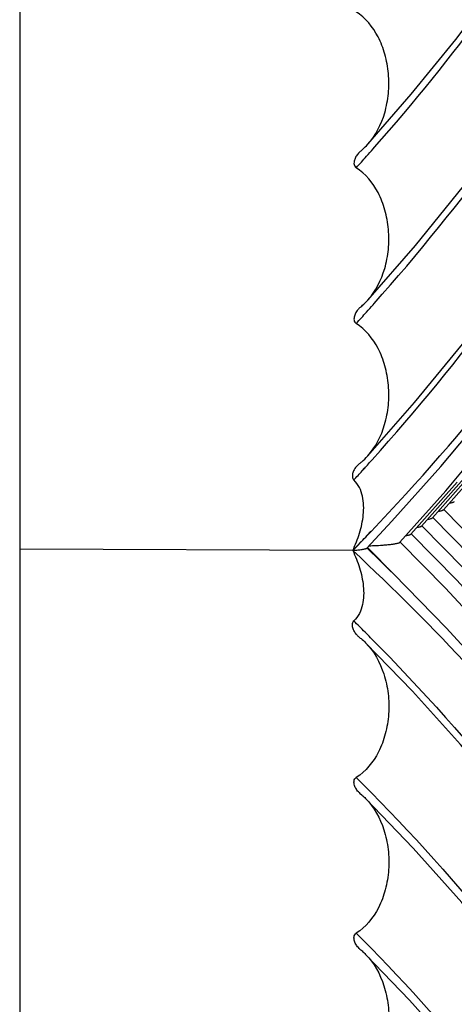
# Model space of a CAD drawing. Units: millimetres. Extents: x 0 to 297, y 0 to 210.
# Drawn here: x 67 to 73, y 99 to 113 of the extents above; entities that cross this region are included whole.
import ezdxf

# ---------------------------------------------------------------- set-up
doc = ezdxf.new("R2010")
doc.units = ezdxf.units.MM
doc.header["$LTSCALE"] = 16.335
doc.layers.get('0').update_dxf_attribs({"linetype": 'CONTINUOUS'})
doc.layers.add('DTM_AXIS', color=7, linetype='CONTINUOUS')

msp = doc.modelspace()

# ---------------------------------------------------------------- linework, layer by layer
at = {"color": 7, "linetype": 'Continuous'}
for p, q in [((67.14022, 136.75668), (67.14022, 11.92798)), ((72.69275, 105.87016), (73.27971, 106.5313)), ((72.84309, 105.98268), (73.37438, 106.58173)), ((72.99343, 106.09521), (73.46894, 106.63203)), ((72.54241, 105.75764), (73.18282, 106.47828)), ((72.39207, 105.64512), (73.02554, 106.35508)), ((71.93415, 105.56379), (72.28279, 105.93689))]:
    msp.add_line(p, q, dxfattribs=at)
for points in [[(72.28279, 105.93689), (72.95731, 106.69292), (73.60202, 107.46255), (74.21636, 108.24508), (74.7998, 109.03982), (75.35185, 109.84605), (75.87203, 110.66307), (76.35988, 111.49014), (76.81499, 112.32653), (77.23696, 113.17151), (77.62541, 114.02432), (77.98001, 114.88422), (78.30044, 115.75043), (78.58642, 116.6222), (78.83768, 117.49874), (79.054, 118.37928), (79.2352, 119.26303), (79.3811, 120.14922), (79.49157, 121.03706), (79.56654, 121.92576), (79.60591, 122.81452), (79.60969, 123.70255), (79.57786, 124.58908), (79.5527, 124.97696)], [(73.02554, 106.35508), (73.67286, 107.13048), (74.28766, 107.92116), (74.86952, 108.72672), (75.41775, 109.54639), (75.93149, 110.37899), (76.4103, 111.22388), (76.85382, 112.08045), (77.2614, 112.94751), (77.63277, 113.82441), (77.96765, 114.71055), (78.26564, 115.60479), (78.36269, 115.94018)], [(76.05867, 98.98968), (75.5611, 99.78522), (75.02876, 100.57014), (74.46232, 101.34355), (73.86245, 102.10466), (73.22987, 102.85271), (72.56539, 103.58691), (71.91773, 104.25845)], [(74.4761, 99.13072), (73.87925, 99.90794), (73.24605, 100.67081), (72.57745, 101.41838), (71.91847, 102.10548)], [(73.14124, 98.62819), (72.52407, 99.3201), (71.91933, 99.95239)]]:
    msp.add_lwpolyline(points, dxfattribs=at)
for centre, radius, start, end in [((71.68252, 112.69629), 7.10508, 272.277651, 272.654617), ((49.93037, 82.52372), 31.01499, 44.870854, 45.273573), ((71.99737, 104.54545), 0.26906, 224.849924, 232.865595), ((50.05357, 82.6465), 30.84106, 44.666655, 44.870668), ((51.52348, 82.05472), 28.71373, 44.69279, 45.109038), ((72.02063, 102.37695), 0.27049, 224.772024, 231.273656), ((51.63392, 82.16413), 28.55827, 44.511914, 44.692577), ((53.09474, 81.51455), 26.46291, 44.603382, 45.055777), ((72.02066, 100.22443), 0.27027, 224.691701, 231.26086), ((53.20373, 81.62221), 26.3097, 44.404746, 44.603137)]:
    msp.add_arc(centre, radius, start, end, dxfattribs=at)
for points, knots in [([(73.07574, 106.18786), (73.09123, 106.1904), (73.11177, 106.19409), (73.13423, 106.20156), (73.14166, 106.20544), (73.14377, 106.20773)], [0, 0, 0, 0, 0.65929683, 0.868809, 1, 1, 1, 1]), ([(72.77528, 105.96285), (72.79071, 105.9654), (72.81118, 105.96908), (72.83356, 105.97653), (72.84097, 105.98039), (72.84309, 105.98268)], [0, 0, 0, 0, 0.65904701, 0.86862231, 1, 1, 1, 1]), ([(72.92552, 106.07536), (72.94098, 106.0779), (72.96148, 106.08159), (72.9839, 106.08904), (72.99131, 106.09291), (72.99343, 106.09521)], [0, 0, 0, 0, 0.65916286, 0.86870882, 1, 1, 1, 1]), ([(72.62504, 105.85035), (72.64045, 105.85289), (72.66088, 105.85657), (72.68323, 105.86401), (72.69063, 105.86788), (72.69275, 105.87016)], [0, 0, 0, 0, 0.65895314, 0.86855174, 1, 1, 1, 1]), ([(72.47508, 105.7379), (72.4904, 105.74043), (72.51071, 105.7441), (72.53294, 105.75152), (72.5403, 105.75536), (72.54241, 105.75764)], [0, 0, 0, 0, 0.65871425, 0.86836602, 1, 1, 1, 1]), ([(72.0116, 105.59884), (72.06126, 105.60114), (72.13202, 105.60515), (72.22072, 105.61248), (72.27472, 105.61812), (72.31898, 105.62417), (72.35331, 105.63034), (72.37651, 105.63666), (72.38891, 105.6417), (72.39207, 105.64512)], [0, 0, 0, 0, 0.38734881, 0.55196118, 0.69351149, 0.81006299, 0.9004486, 0.96374814, 1, 1, 1, 1]), ([(71.80662, 104.3557), (71.79318, 104.36919), (71.76887, 104.3989), (71.74275, 104.45017), (71.73014, 104.50613), (71.74284, 104.5462), (71.75632, 104.5591)], [0, 0, 0, 0, 0.25158732, 0.50298609, 0.75357352, 1, 1, 1, 1]), ([(71.91765, 104.25837), (72.03518, 104.1398), (72.16454, 103.90116), (72.23769, 103.55493), (72.24511, 103.27389), (72.19978, 102.99982), (72.08292, 102.68279), (71.92062, 102.4797), (71.78848, 102.39699)], [0, 0, 0, 0, 0.24165579, 0.37514161, 0.51138722, 0.64593814, 0.77434667, 1, 1, 1, 1]), ([(71.83494, 104.33095), (71.84214, 104.32552), (71.871, 104.30284), (71.89816, 104.27802), (71.91765, 104.25837)], [0, 0, 0, 0, 0.24582138, 1, 1, 1, 1]), ([(71.988, 104.32718), (73.40219, 102.89643), (75.28854, 100.57238), (77.15722, 97.16635), (77.84417, 95.42419), (78.12166, 94.55025)], [0, 0, 0, 0, 0.51877307, 0.763544, 1, 1, 1, 1]), ([(71.8286, 102.18644), (71.8145, 102.20064), (71.78926, 102.23207), (71.76694, 102.27748), (71.75784, 102.31663), (71.75721, 102.34692), (71.76572, 102.37639), (71.78003, 102.39171), (71.78848, 102.39699)], [0, 0, 0, 0, 0.25022916, 0.50019598, 0.62538524, 0.75049775, 0.87545372, 1, 1, 1, 1]), ([(71.85141, 102.16593), (71.8572, 102.16129), (71.88041, 102.14211), (71.90247, 102.12155), (71.91842, 102.10542)], [0, 0, 0, 0, 0.24655514, 1, 1, 1, 1]), ([(71.99895, 102.18512), (73.34565, 100.81528), (75.13475, 98.58515), (76.88123, 95.31436), (77.51066, 93.64257), (77.76041, 92.80465)], [0, 0, 0, 0, 0.51909241, 0.76372732, 1, 1, 1, 1]), ([(71.91842, 102.10542), (72.03577, 101.98674), (72.16488, 101.74811), (72.23774, 101.40198), (72.24508, 101.12113), (72.19968, 100.84726), (72.08284, 100.53047), (71.92065, 100.32754), (71.78861, 100.24486)], [0, 0, 0, 0, 0.24172452, 0.37520868, 0.51144695, 0.64597313, 0.77436806, 1, 1, 1, 1]), ([(71.82852, 100.03434), (71.81445, 100.04855), (71.78927, 100.07999), (71.76701, 100.12541), (71.75795, 100.16455), (71.75735, 100.19481), (71.76587, 100.22426), (71.78018, 100.23958), (71.78861, 100.24486)], [0, 0, 0, 0, 0.2502284, 0.50019475, 0.62538347, 0.75049543, 0.87545102, 1, 1, 1, 1]), ([(71.85153, 100.01361), (71.85739, 100.00892), (71.88086, 99.98951), (71.90316, 99.96868), (71.91927, 99.95234)], [0, 0, 0, 0, 0.24651597, 1, 1, 1, 1]), ([(71.99977, 100.0317), (73.24479, 98.76054), (74.89706, 96.6907), (76.5052, 93.65614), (77.08262, 92.10564), (77.31095, 91.32867)], [0, 0, 0, 0, 0.51911272, 0.76373286, 1, 1, 1, 1]), ([(71.91927, 99.95234), (72.03641, 99.83353), (72.16521, 99.59493), (72.23783, 99.24895), (72.24502, 98.9683), (72.19957, 98.69467), (72.08274, 98.37815), (71.92069, 98.1754), (71.78877, 98.09274)], [0, 0, 0, 0, 0.24179054, 0.37527837, 0.51150459, 0.64601062, 0.77438456, 1, 1, 1, 1])]:
    msp.add_open_spline(points, degree=3, knots=knots, dxfattribs=at)
at = {"layer": 'DTM_AXIS', "color": 7, "linetype": 'Continuous'}
for p, q in [((72.0213, 111.07962), (72.04191, 111.10261)), ((72.02149, 111.07953), (72.04192, 111.1026)), ((72.02067, 108.9261), (72.03547, 108.94255)), ((72.0208, 108.92604), (72.03548, 108.94255)), ((71.87005, 106.63275), (71.90455, 106.67117)), ((71.8712, 106.63219), (71.9059, 106.67052)), ((71.93694, 105.74147), (71.99072, 105.79855)), ((71.94025, 105.73977), (71.99454, 105.7966)), ((71.74022, 105.53267), (71.8554, 105.65492)), ((71.74022, 105.53267), (71.79973, 105.59391)), ((71.79973, 105.59391), (71.85761, 105.65378)), ((71.74022, 105.53267), (67.14022, 105.5495))]:
    msp.add_line(p, q, dxfattribs=at)
for points in [[(71.94818, 106.83766), (72.59455, 107.57637), (73.2574, 108.38398), (73.88807, 109.20668), (74.48579, 110.04356), (75.04991, 110.89379), (75.57986, 111.75656), (76.07501, 112.63091), (76.53481, 113.51585), (76.95881, 114.4105), (77.34653, 115.31381), (77.69754, 116.22469), (78.01149, 117.14213), (78.28811, 118.06516), (78.52705, 118.99249), (78.72805, 119.92271), (78.89097, 120.85478), (79.0157, 121.78752)], [(71.94972, 111.1438), (72.55013, 111.83554), (73.16328, 112.59311), (73.74414, 113.36658), (74.29181, 114.15503), (74.80547, 114.95746), (75.28428, 115.77277), (75.72755, 116.59991), (76.13458, 117.43767), (76.50469, 118.28467), (76.83739, 119.13968), (77.13223, 120.00138), (77.38877, 120.86823), (77.60679, 121.73906)], [(71.9489, 108.99067), (72.60558, 109.7453), (73.27161, 110.56635), (73.90205, 111.40405), (74.496, 112.2573), (75.05266, 113.12506), (75.57131, 114.00629), (76.05122, 114.89977), (76.49175, 115.80429), (76.89238, 116.71872), (77.25259, 117.64179), (77.57188, 118.57209), (77.84988, 119.50828), (78.08631, 120.44912), (78.28085, 121.39306)], [(77.35225, 99.07696), (77.11555, 99.71651), (76.8268, 100.39708), (76.50473, 101.06857), (76.14965, 101.73059), (75.7624, 102.38192), (75.3435, 103.02209), (74.89346, 103.65066), (74.41345, 104.2664), (73.90437, 104.86862), (73.36673, 105.45709), (72.84692, 105.98638)], [(74.40656, 104.54964), (73.94706, 105.09384), (73.46191, 105.62536), (72.99725, 106.09889)], [(77.62521, 98.3531), (77.38513, 98.99967), (77.06854, 99.74387), (76.71542, 100.4785), (76.32611, 101.20309), (75.90146, 101.91633), (75.44201, 102.61767), (74.94829, 103.30658), (74.42148, 103.98176), (73.86253, 104.64245), (73.27203, 105.28835), (72.69658, 105.87386)], [(77.91096, 97.59566), (77.65547, 98.28213), (77.31084, 99.09051), (76.92642, 99.88871), (76.50259, 100.67617), (76.04027, 101.45151), (75.54003, 102.21411), (75.00248, 102.96335), (74.42885, 103.69788), (73.82014, 104.41686), (73.17701, 105.11993), (72.54624, 105.76135)], [(79.57284, 88.24665), (79.58882, 88.51833), (79.61237, 89.38815), (79.59399, 90.25968), (79.53367, 91.13197), (79.43145, 92.0041), (79.28742, 92.87519), (79.10171, 93.74433), (78.8745, 94.61062), (78.60602, 95.47314), (78.29653, 96.33103), (77.94632, 97.1834), (77.55575, 98.02934), (77.12521, 98.86797), (76.6551, 99.69845), (76.14592, 100.51988), (75.5982, 101.33132), (75.0125, 102.13192), (74.38941, 102.92084), (73.72964, 103.69715), (73.03387, 104.46003), (72.3028, 105.20869), (71.93408, 105.56801)], [(78.75417, 94.99721), (78.74875, 95.02125), (78.52441, 95.84392), (78.26275, 96.66003), (77.964, 97.46904), (77.62834, 98.27045), (77.25628, 99.06319), (76.84813, 99.8467), (76.4042, 100.62046), (75.92517, 101.38341), (75.41148, 102.135), (74.8636, 102.87466), (74.28245, 103.60137), (73.66878, 104.31441), (73.02311, 105.01338), (72.39591, 105.64884)]]:
    msp.add_lwpolyline(points, dxfattribs=at)
for centre, radius, start, end in [((72.02032, 110.83887), 0.27102, 128.52144, 138.092536), ((51.31823, 129.43217), 27.66667, 318.165522, 318.444236), ((51.22626, 129.51459), 27.79016, 317.724152, 318.165402), ((49.50168, 128.96673), 30.14531, 317.672844, 318.079011), ((72.02026, 108.68638), 0.2712, 128.507816, 138.016087), ((49.59571, 128.88223), 30.0189, 318.079116, 318.333978), ((47.87849, 128.38268), 32.38417, 317.897731, 318.168507), ((47.76056, 128.48943), 32.54324, 317.506169, 317.806454), ((47.88162, 128.77768), 33.3101, 316.036435, 316.241581), ((50.93606, 84.38482), 29.83547, 44.344711, 45.245331), ((71.68285, 112.68893), 7.09771, 272.285905, 272.654743)]:
    msp.add_arc(centre, radius, start, end, dxfattribs=at)
for points, knots in [([(71.99454, 105.7966), (73.29174, 107.15771), (75.04936, 109.34649), (76.90809, 112.51785), (78.01578, 114.94005), (78.84455, 117.41569), (79.38756, 119.92704), (79.6407, 122.45472), (79.61427, 124.1408), (79.55266, 124.97696)], [0, 0, 0, 0, 0.2658079, 0.39387974, 0.51901169, 0.64162478, 0.7622409, 0.88147367, 1, 1, 1, 1]), ([(72.04192, 111.1026), (73.12945, 112.33218), (75.04309, 114.92791), (76.40657, 117.85594), (76.90673, 119.33567)], [0, 0, 0, 0, 0.51241507, 1, 1, 1, 1]), ([(72.03548, 108.94255), (73.25324, 110.313), (74.87732, 112.51899), (76.52621, 115.6995), (77.16025, 117.3295), (77.42695, 118.14947)], [0, 0, 0, 0, 0.51240411, 0.75900773, 1, 1, 1, 1]), ([(72.00824, 106.78431), (73.23361, 108.1533), (75.40424, 111.0377), (76.99021, 114.28634), (77.58916, 115.93138)], [0, 0, 0, 0, 0.51206866, 1, 1, 1, 1]), ([(71.94962, 111.14389), (72.05939, 111.26653), (72.17779, 111.50451), (72.241, 111.84593), (72.24247, 112.12013), (72.19406, 112.3863), (72.07623, 112.69401), (71.91739, 112.89071), (71.78877, 112.97224)], [0, 0, 0, 0, 0.24355492, 0.37707383, 0.51290725, 0.64683689, 0.77465151, 1, 1, 1, 1]), ([(71.85153, 111.05091), (71.86017, 111.05778), (71.89484, 111.08662), (71.92691, 111.11853), (71.94962, 111.14389)], [0, 0, 0, 0, 0.24491509, 1, 1, 1, 1]), ([(71.81862, 111.01989), (71.8061, 111.00597), (71.78376, 110.97558), (71.76452, 110.93224), (71.75744, 110.8952), (71.75801, 110.86673), (71.76706, 110.83934), (71.78067, 110.82515), (71.78861, 110.82012)], [0, 0, 0, 0, 0.24951936, 0.49900761, 0.62414794, 0.74941222, 0.87476641, 1, 1, 1, 1]), ([(71.9488, 108.99076), (72.05879, 109.1133), (72.17748, 109.35132), (72.24093, 109.69289), (72.24253, 109.9673), (72.19417, 110.23371), (72.07632, 110.5417), (71.91735, 110.73857), (71.78861, 110.82012)], [0, 0, 0, 0, 0.24349061, 0.37700661, 0.51285201, 0.64680135, 0.77463622, 1, 1, 1, 1]), ([(71.85141, 108.8986), (71.85999, 108.90541), (71.89439, 108.93401), (71.92624, 108.96563), (71.9488, 108.99076)], [0, 0, 0, 0, 0.2449534, 1, 1, 1, 1]), ([(71.81867, 108.86779), (71.80612, 108.85387), (71.78373, 108.82349), (71.76443, 108.78016), (71.75731, 108.74311), (71.75786, 108.71462), (71.76691, 108.68721), (71.78053, 108.67302), (71.78848, 108.66799)], [0, 0, 0, 0, 0.24952046, 0.49900876, 0.62414925, 0.74941324, 0.87476809, 1, 1, 1, 1]), ([(71.94806, 106.83777), (72.05824, 106.96019), (72.17715, 107.19825), (72.2409, 107.53994), (72.24256, 107.81454), (72.19428, 108.08115), (72.0764, 108.38938), (71.91732, 108.58641), (71.78848, 108.66799)], [0, 0, 0, 0, 0.24342369, 0.37693971, 0.51279401, 0.64676754, 0.77461515, 1, 1, 1, 1]), ([(71.83494, 106.73369), (71.84497, 106.74119), (71.88521, 106.77301), (71.92213, 106.80896), (71.94806, 106.83777)], [0, 0, 0, 0, 0.24423915, 1, 1, 1, 1]), ([(71.79664, 106.69868), (71.7847, 106.6855), (71.76321, 106.65685), (71.74055, 106.60812), (71.73075, 106.55518), (71.74368, 106.51831), (71.75632, 106.50612)], [0, 0, 0, 0, 0.25084373, 0.50169408, 0.75224129, 1, 1, 1, 1]), ([(71.74022, 105.53267), (71.77713, 105.61008), (71.84105, 105.76986), (71.88781, 105.98078), (71.89476, 106.15281), (71.87981, 106.28153), (71.83826, 106.40481), (71.78723, 106.47631), (71.75632, 106.50612)], [0, 0, 0, 0, 0.24978195, 0.49954514, 0.62464351, 0.74978991, 0.87492432, 1, 1, 1, 1]), ([(73.07574, 106.18786), (73.0906, 106.1903), (73.11041, 106.19389), (73.13256, 106.20092), (73.14013, 106.20454), (73.14263, 106.20665)], [0, 0, 0, 0, 0.64635848, 0.8594791, 1, 1, 1, 1]), ([(72.77528, 105.96285), (72.79009, 105.96529), (72.80984, 105.96888), (72.83192, 105.9759), (72.83947, 105.97952), (72.84196, 105.98162)], [0, 0, 0, 0, 0.64628718, 0.8594212, 1, 1, 1, 1]), ([(72.92552, 106.07536), (72.94035, 106.0778), (72.96013, 106.08138), (72.98224, 106.08841), (72.9898, 106.09203), (72.9923, 106.09414)], [0, 0, 0, 0, 0.64632144, 0.85944887, 1, 1, 1, 1]), ([(72.62504, 105.85035), (72.63983, 105.85279), (72.65955, 105.85637), (72.6816, 105.86338), (72.68913, 105.867), (72.69163, 105.8691)], [0, 0, 0, 0, 0.64625068, 0.85939207, 1, 1, 1, 1]), ([(72.47508, 105.7379), (72.48978, 105.74033), (72.50939, 105.7439), (72.53131, 105.75089), (72.53881, 105.75449), (72.54129, 105.75658)], [0, 0, 0, 0, 0.64605088, 0.8592356, 1, 1, 1, 1]), ([(71.74022, 105.53267), (71.7639, 105.53486), (71.80705, 105.53919), (71.85798, 105.54551), (71.89149, 105.55097), (71.91039, 105.55473), (71.924, 105.5585), (71.93149, 105.56141), (71.93371, 105.56337)], [0, 0, 0, 0, 0.36295001, 0.66173798, 0.78261553, 0.88129953, 0.95476989, 1, 1, 1, 1]), ([(71.92092, 105.55771), (71.92247, 105.55818), (71.92703, 105.55972), (71.93191, 105.56144), (71.93415, 105.56379)], [0, 0, 0, 0, 0.33254348, 1, 1, 1, 1]), ([(72.0116, 105.59884), (72.06756, 105.60143), (72.16534, 105.60717), (72.26293, 105.61635), (72.30443, 105.62227)], [0, 0, 0, 0, 0.57199237, 1, 1, 1, 1]), ([(72.30443, 105.62227), (72.3234, 105.62497), (72.34868, 105.62895), (72.37707, 105.63689), (72.38682, 105.64096), (72.39011, 105.6434)], [0, 0, 0, 0, 0.64824872, 0.86140204, 1, 1, 1, 1]), ([(71.74022, 105.53267), (71.77711, 105.53609), (71.82783, 105.54119), (71.888, 105.55019), (71.91142, 105.55485), (71.92092, 105.55771)], [0, 0, 0, 0, 0.60881079, 0.83689763, 1, 1, 1, 1]), ([(71.74022, 105.53267), (72.8702, 104.48074), (74.92215, 102.27699), (77.34244, 98.61011), (78.69872, 95.36069), (79.33675, 92.73322), (79.51037, 91.41751), (79.56022, 90.76232)], [0, 0, 0, 0, 0.27101934, 0.52607025, 0.76758312, 0.88464794, 1, 1, 1, 1]), ([(71.74022, 105.53267), (71.77711, 105.45501), (71.84101, 105.29486), (71.8878, 105.0836), (71.89476, 104.91147), (71.87983, 104.78287), (71.8383, 104.65988), (71.78724, 104.58869), (71.75632, 104.5591)], [0, 0, 0, 0, 0.25035908, 0.50044214, 0.62554881, 0.7505593, 0.87538309, 1, 1, 1, 1])]:
    msp.add_open_spline(points, degree=3, knots=knots, dxfattribs=at)
msp.add_open_spline([(71.83495, 106.73369), (71.82109, 106.72333), (71.80825, 106.7115), (71.79664, 106.69868)], degree=3, dxfattribs=at)

doc.saveas('drawing.dxf')
